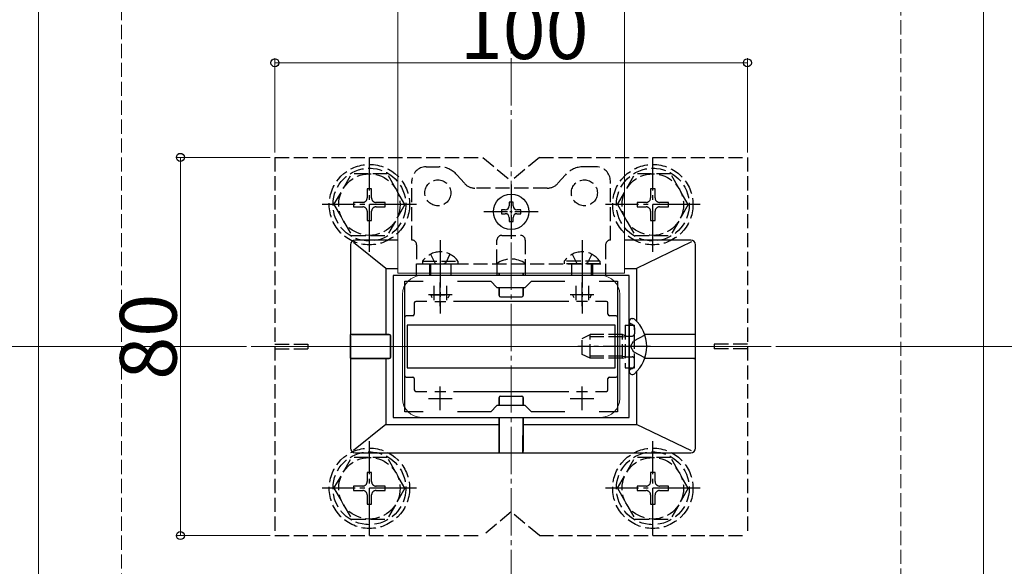
# Model space of a CAD drawing. Extents: x 0 to 1980, y 0 to 3204.
# Drawn here: x 662 to 871, y 1949 to 2064 of the extents above; entities that cross this region are included whole.
import ezdxf

# ---------------------------------------------------------------- set-up
doc = ezdxf.new("R2010")
doc.units = 0
doc.linetypes.add('YCENTER_1', pattern=[13, 10, -1, 1, -1])
doc.linetypes.add('YHIDDEN_1', pattern=[4, 3, -1])
for name, color, linetype, lineweight in [('YKK_11', 7, 'CONTINUOUS', 30), ('YKK_12', 2, 'CONTINUOUS', 13), ('YKK_13', 4, 'CONTINUOUS', 30), ('YKK_D', 6, 'CONTINUOUS', 13), ('YSS_K', 3, 'CONTINUOUS', 13)]:
    doc.layers.add(name, color=color, linetype=linetype, lineweight=lineweight)
doc.styles.get("Standard").update_dxf_attribs({"font": 'txt', "bigfont": 'BIGFONT'})

msp = doc.modelspace()

# ---------------------------------------------------------------- linework, layer by layer
at = {"layer": 'YKK_11', "linetype": 'ByBlock', "lineweight": -2, "ltscale": 0.5}
for p, q in [((791.28, 2010.24), (741.28, 2010.24)), ((741.28, 2010.24), (741.28, 1980.24)), ((743.78, 1981.44), (743.78, 2009.04)), ((743.78, 2009.04), (747.65, 2009.04)), ((754.92, 2009.04), (761.98, 2009.04)), ((761.98, 2009.04), (763.28, 2007.74)), ((769.28, 2007.74), (770.58, 2009.04)), ((770.58, 2009.04), (777.65, 2009.04)), ((784.92, 2009.04), (788.78, 2009.04)), ((784.92, 2009.04), (788.78, 2009.04)), ((788.78, 2009.04), (788.78, 1981.44)), ((791.28, 1980.24), (791.28, 2010.24)), ((763.28, 2007.74), (769.28, 2007.74)), ((763.28, 1982.74), (761.98, 1981.44)), ((769.28, 1982.74), (763.28, 1982.74)), ((770.58, 1981.44), (769.28, 1982.74)), ((741.28, 1980.24), (791.28, 1980.24)), ((747.65, 1981.44), (743.78, 1981.44)), ((761.98, 1981.44), (754.92, 1981.44)), ((777.65, 1981.44), (770.58, 1981.44)), ((788.78, 1981.44), (784.92, 1981.44))]:
    msp.add_line(p, q, dxfattribs=at)
at = {"layer": 'YKK_11', "ltscale": 0.5}
for p, q in [((751.28, 2003.74), (751.28, 2008.74)), ((781.28, 2003.74), (781.28, 2008.74)), ((748.78, 2006.24), (753.78, 2006.24)), ((778.78, 2006.24), (783.78, 2006.24)), ((751.28, 1981.74), (751.28, 1986.74)), ((781.28, 1981.74), (781.28, 1986.74)), ((748.78, 1984.24), (753.78, 1984.24)), ((778.78, 1984.24), (783.78, 1984.24))]:
    msp.add_line(p, q, dxfattribs=at)
at = {"layer": 'YKK_12'}
for p, q in [((666.28, 2235.64), (666.28, 1890.24)), ((742.28, 2010.74), (742.28, 2235.64)), ((790.28, 2010.74), (790.28, 2235.64)), ((866.28, 2235.64), (866.28, 1890.24)), ((742.28, 2010.74), (790.28, 2010.74)), ((747.28, 2010.24), (785.28, 2010.24)), ((743.28, 2006.24), (743.28, 1984.24)), ((789.28, 2006.24), (789.28, 1984.24)), ((821.28, 1995.24), (711.28, 1995.24)), ((747.28, 1980.24), (785.28, 1980.24))]:
    msp.add_line(p, q, dxfattribs=at)
for centre, start, end in [((747.28, 2006.24), 90, 180), ((785.28, 2006.24), 0, 90), ((747.28, 1984.24), 180, 270), ((785.28, 1984.24), 270, 0)]:
    msp.add_arc(centre, 4, start, end, dxfattribs=at)
at = {"layer": 'YKK_13', "linetype": 'YHIDDEN_1'}
for p, q in [((716.28, 2035.24), (760.28, 2035.24)), ((716.28, 2035.24), (716.28, 1955.24)), ((760.28, 2035.24), (766.28, 2030.24)), ((772.28, 2035.24), (766.28, 2030.24)), ((772.28, 2035.24), (816.28, 2035.24)), ((816.28, 2035.24), (816.28, 1955.24)), ((748.28, 2033.24), (751.04, 2033.24)), ((784.28, 2033.24), (781.53, 2033.24)), ((728.78, 2025.24), (732.52, 2031.74)), ((740.03, 2031.74), (732.52, 2031.74)), ((743.78, 2025.24), (740.04, 2031.74)), ((745.28, 2017.74), (745.28, 2030.24)), ((754.77, 2031.56), (756.39, 2029.75)), ((777.79, 2031.56), (776.18, 2029.75)), ((787.28, 2017.74), (787.28, 2030.24)), ((788.77, 2025.24), (792.51, 2031.74)), ((800.02, 2031.74), (792.51, 2031.74)), ((803.77, 2025.24), (800.03, 2031.74)), ((736.75, 2028.59), (735.81, 2028.59)), ((735.81, 2028.59), (735.81, 2026.65)), ((736.75, 2026.65), (736.75, 2028.59)), ((773.94, 2028.74), (758.63, 2028.74)), ((796.74, 2028.59), (795.8, 2028.59)), ((795.8, 2028.59), (795.8, 2026.65)), ((796.74, 2026.65), (796.74, 2028.59)), ((734.87, 2025.71), (732.93, 2025.71)), ((732.93, 2025.71), (732.93, 2024.77)), ((739.63, 2025.71), (737.69, 2025.71)), ((739.63, 2024.77), (739.63, 2025.71)), ((794.86, 2025.71), (792.92, 2025.71)), ((792.92, 2025.71), (792.92, 2024.77)), ((799.62, 2025.71), (797.68, 2025.71)), ((799.62, 2024.77), (799.62, 2025.71)), ((728.78, 2025.24), (732.52, 2018.74)), ((732.93, 2024.77), (734.87, 2024.77)), ((735.81, 2023.83), (735.81, 2021.89)), ((736.75, 2021.89), (736.75, 2023.83)), ((737.69, 2024.77), (739.63, 2024.77)), ((743.78, 2025.24), (740.04, 2018.74)), ((788.77, 2025.24), (792.51, 2018.74)), ((792.92, 2024.77), (794.86, 2024.77)), ((795.8, 2023.83), (795.8, 2021.89)), ((796.74, 2021.89), (796.74, 2023.83)), ((797.68, 2024.77), (799.62, 2024.77)), ((803.77, 2025.24), (800.03, 2018.74)), ((735.81, 2021.89), (736.75, 2021.89)), ((795.8, 2021.89), (796.74, 2021.89)), ((732.52, 2018.74), (740.04, 2018.74)), ((763.28, 2012.74), (763.28, 2017.74)), ((764.28, 2018.74), (768.28, 2018.74)), ((769.28, 2017.74), (769.28, 2012.74)), ((792.51, 2018.74), (800.03, 2018.74)), ((746.28, 2016.74), (746.28, 2012.74)), ((786.28, 2016.74), (786.28, 2012.74)), ((747.53, 2013.25), (747.53, 2012.74)), ((747.53, 2013.25), (755.03, 2013.25)), ((749.23, 2014.75), (750.14, 2012.9)), ((753.33, 2014.75), (752.43, 2012.9)), ((755.03, 2013.25), (755.03, 2012.74)), ((785.03, 2013.25), (777.53, 2013.25)), ((777.53, 2013.25), (777.53, 2012.74)), ((779.23, 2014.75), (780.14, 2012.9)), ((783.33, 2014.75), (782.43, 2012.9)), ((785.03, 2013.25), (785.03, 2012.74)), ((746.28, 2010.24), (746.28, 2012.74)), ((746.28, 2012.74), (786.28, 2012.74)), ((747.53, 2012.74), (755.03, 2012.74)), ((749.03, 2012.74), (749.03, 2010.24)), ((749.28, 2010.24), (749.28, 2012.74)), ((750.14, 2012.9), (750.43, 2012.74)), ((752.43, 2012.9), (752.14, 2012.74)), ((753.53, 2012.74), (753.53, 2010.24)), ((763.28, 2012.74), (763.28, 2010.24)), ((769.28, 2012.74), (769.28, 2010.24)), ((785.03, 2012.74), (777.53, 2012.74)), ((779.03, 2012.74), (779.03, 2010.24)), ((780.14, 2012.9), (780.43, 2012.74)), ((782.43, 2012.9), (782.14, 2012.74)), ((783.28, 2010.24), (783.28, 2012.74)), ((783.53, 2012.74), (783.53, 2010.24)), ((786.28, 2012.74), (786.28, 2010.24)), ((786.28, 2010.24), (746.28, 2010.24)), ((749.94, 2008.04), (749.94, 2005.05)), ((752.63, 2008.04), (752.63, 2005.05)), ((779.94, 2008.04), (779.94, 2005.05)), ((782.63, 2008.04), (782.63, 2005.05)), ((749.59, 2005.53), (749.32, 2006.08)), ((749.33, 2006.14), (753.23, 2006.14)), ((750.13, 2004.74), (752.44, 2004.74)), ((752.98, 2005.53), (753.25, 2006.08)), ((779.59, 2005.53), (779.32, 2006.08)), ((783.23, 2006.14), (779.33, 2006.14)), ((782.44, 2004.74), (780.13, 2004.74)), ((782.98, 2005.53), (783.25, 2006.08)), ((790.38, 1999.74), (790.38, 1990.74)), ((790.38, 1999.74), (792.38, 1999.74)), ((791.86, 1999.93), (791.61, 2000.02)), ((792.38, 1990.74), (792.38, 1999.74)), ((792.38, 1999.18), (792.38, 1997.94)), ((781.28, 1996.94), (782.98, 1997.74)), ((781.28, 1993.54), (781.28, 1996.94)), ((789.88, 1997.31), (782.06, 1997.31)), ((782.98, 1992.74), (782.98, 1997.74)), ((789.88, 1997.74), (782.98, 1997.74)), ((789.88, 1992.74), (789.88, 1997.74)), ((789.88, 1997.74), (790.38, 1997.57)), ((789.88, 1997.31), (790.38, 1997.37)), ((790.38, 1997.57), (790.77, 1997.44)), ((790.38, 1997.37), (790.98, 1997.44)), ((790.77, 1997.44), (791.28, 1997.44)), ((791.28, 1997.44), (791.88, 1997.44)), ((794.61, 1997.61), (792.15, 1996.39)), ((716.28, 1995.74), (723.28, 1995.74)), ((716.28, 1994.74), (723.28, 1994.74)), ((723.28, 1995.74), (723.28, 1994.74)), ((791.54, 1995.24), (792.15, 1996.39)), ((791.54, 1995.24), (792.15, 1994.1)), ((809.28, 1995.74), (809.28, 1994.74)), ((816.28, 1995.74), (809.28, 1995.74)), ((816.28, 1994.74), (809.28, 1994.74)), ((782.98, 1992.74), (781.28, 1993.54)), ((789.88, 1993.18), (782.06, 1993.18)), ((789.88, 1992.74), (782.98, 1992.74)), ((789.88, 1993.18), (790.38, 1993.12)), ((789.88, 1992.74), (790.38, 1992.91)), ((790.38, 1993.12), (790.98, 1993.04)), ((790.38, 1992.91), (790.77, 1993.04)), ((790.77, 1993.04), (791.28, 1993.04)), ((791.28, 1993.04), (791.88, 1993.04)), ((794.61, 1992.87), (792.15, 1994.1)), ((792.38, 1991.3), (792.38, 1992.54)), ((790.38, 1990.74), (792.38, 1990.74)), ((791.86, 1990.55), (791.61, 1990.46)), ((728.78, 1965.24), (732.52, 1971.74)), ((740.03, 1971.74), (732.52, 1971.74)), ((743.78, 1965.24), (740.04, 1971.74)), ((788.77, 1965.24), (792.51, 1971.74)), ((800.02, 1971.74), (792.51, 1971.74)), ((803.77, 1965.24), (800.03, 1971.74)), ((736.75, 1968.59), (735.81, 1968.59)), ((735.81, 1968.59), (735.81, 1966.65)), ((736.75, 1966.65), (736.75, 1968.59)), ((796.74, 1968.59), (795.8, 1968.59)), ((795.8, 1968.59), (795.8, 1966.65)), ((796.74, 1966.65), (796.74, 1968.59)), ((728.78, 1965.24), (732.52, 1958.74)), ((734.87, 1965.71), (732.93, 1965.71)), ((732.93, 1965.71), (732.93, 1964.77)), ((739.63, 1965.71), (737.69, 1965.71)), ((739.63, 1964.77), (739.63, 1965.71)), ((743.78, 1965.24), (740.04, 1958.74)), ((788.77, 1965.24), (792.51, 1958.74)), ((794.86, 1965.71), (792.92, 1965.71)), ((792.92, 1965.71), (792.92, 1964.77)), ((799.62, 1965.71), (797.68, 1965.71)), ((799.62, 1964.77), (799.62, 1965.71)), ((803.77, 1965.24), (800.03, 1958.74)), ((732.93, 1964.77), (734.87, 1964.77)), ((735.81, 1963.83), (735.81, 1961.89)), ((736.75, 1961.89), (736.75, 1963.83)), ((737.69, 1964.77), (739.63, 1964.77)), ((792.92, 1964.77), (794.86, 1964.77)), ((795.8, 1963.83), (795.8, 1961.89)), ((796.74, 1961.89), (796.74, 1963.83)), ((797.68, 1964.77), (799.62, 1964.77)), ((735.81, 1961.89), (736.75, 1961.89)), ((795.8, 1961.89), (796.74, 1961.89)), ((766.28, 1960.24), (760.28, 1955.24)), ((772.28, 1955.24), (766.28, 1960.24)), ((732.52, 1958.74), (740.04, 1958.74)), ((792.51, 1958.74), (800.03, 1958.74)), ((716.28, 1955.24), (760.28, 1955.24)), ((772.28, 1955.24), (816.28, 1955.24))]:
    msp.add_line(p, q, dxfattribs=at)
at = {"layer": 'YKK_13', "linetype": 'YCENTER_1'}
for p, q in [((736.28, 2015.24), (736.28, 2035.24)), ((796.27, 2015.24), (796.27, 2035.24)), ((746.28, 2025.24), (726.28, 2025.24)), ((806.27, 2025.24), (786.27, 2025.24)), ((751.28, 2017.74), (751.28, 2002.24)), ((781.28, 2017.74), (781.28, 2002.24)), ((795.79, 1995.24), (780.37, 1995.24)), ((736.28, 1955.24), (736.28, 1975.24)), ((796.27, 1955.24), (796.27, 1975.24)), ((746.28, 1965.24), (726.28, 1965.24)), ((806.27, 1965.24), (786.27, 1965.24))]:
    msp.add_line(p, q, dxfattribs=at)
at = {"layer": 'YKK_13', "linetype": 'YCENTER_1', "ltscale": 0.5}
for p, q in [((766.28, 2029.49), (766.28, 2017.99)), ((772.03, 2023.74), (760.53, 2023.74))]:
    msp.add_line(p, q, dxfattribs=at)
at = {"layer": 'YKK_13'}
for p, q in [((766.69, 2025.79), (765.87, 2025.79)), ((765.87, 2025.79), (765.87, 2024.97)), ((766.69, 2024.97), (766.69, 2025.79)), ((764.23, 2024.15), (764.23, 2023.33)), ((765.05, 2024.15), (764.23, 2024.15)), ((768.33, 2024.15), (767.51, 2024.15)), ((768.33, 2023.33), (768.33, 2024.15)), ((764.23, 2023.33), (765.05, 2023.33)), ((765.87, 2022.51), (765.87, 2021.69)), ((765.87, 2021.69), (766.69, 2021.69)), ((766.69, 2021.69), (766.69, 2022.51)), ((767.51, 2023.33), (768.33, 2023.33)), ((739.78, 2011.74), (732.9, 2017.25)), ((742.28, 2017.74), (733.28, 2017.74)), ((804.28, 2017.74), (790.28, 2017.74)), ((804.46, 2017.35), (792.78, 2011.74)), ((732.28, 2016.74), (732.28, 1973.74)), ((805.28, 1973.74), (805.28, 2016.74)), ((739.78, 2011.74), (739.78, 1997.8)), ((739.78, 2011.74), (742.28, 2011.74)), ((790.28, 2011.74), (792.78, 2011.74)), ((792.78, 2011.74), (792.78, 2000.63)), ((763.73, 2010.24), (763.73, 2010.74)), ((763.76, 2010.74), (763.76, 2010.24)), ((768.8, 2010.74), (768.81, 2010.24)), ((768.84, 2010.24), (768.84, 2010.74)), ((763.73, 2006.03), (763.73, 2007.74)), ((763.75, 2007.74), (763.75, 2006.04)), ((768.81, 2007.74), (768.82, 2006.04)), ((768.84, 2006.03), (768.84, 2007.74)), ((748.46, 2004.74), (746.08, 2004.74)), ((778.46, 2004.74), (754.11, 2004.74)), ((764.03, 2005.73), (768.54, 2005.73)), ((764.05, 2005.74), (768.52, 2005.74)), ((786.48, 2004.74), (784.11, 2004.74)), ((745.78, 2004.44), (745.78, 2002.04)), ((786.78, 2002.04), (786.78, 2004.44)), ((745.48, 2001.74), (744.08, 2001.74)), ((788.48, 2001.74), (787.08, 2001.74)), ((791.28, 2000.6), (791.28, 2000.49)), ((791.83, 2001.14), (792.03, 2001.14)), ((788.28, 1999.74), (744.28, 1999.74)), ((744.28, 1999.74), (744.28, 1990.74)), ((788.28, 1990.74), (788.28, 1999.74)), ((791.28, 2000.49), (791.28, 1989.99)), ((740.48, 1997.78), (732.3, 1997.74)), ((732.3, 1997.74), (732.34, 1997.78)), ((732.3, 1992.74), (732.3, 1997.74)), ((732.62, 1997.79), (739.78, 1997.8)), ((739.78, 1997.8), (740.49, 1997.8)), ((740.78, 1993.01), (740.78, 1997.48)), ((740.79, 1992.99), (740.79, 1997.5)), ((804.94, 1997.79), (794.55, 1997.79)), ((805.27, 1997.74), (794.56, 1997.77)), ((805.23, 1997.78), (805.27, 1997.74)), ((805.27, 1992.74), (805.27, 1997.74)), ((740.48, 1992.71), (732.3, 1992.74)), ((732.3, 1992.74), (732.34, 1992.7)), ((732.62, 1992.7), (739.78, 1992.69)), ((739.78, 1992.69), (739.78, 1978.74)), ((739.78, 1992.69), (740.49, 1992.69)), ((804.94, 1992.7), (794.55, 1992.69)), ((805.27, 1992.74), (794.56, 1992.72)), ((805.23, 1992.7), (805.27, 1992.74)), ((744.28, 1990.74), (788.28, 1990.74)), ((744.08, 1988.74), (745.48, 1988.74)), ((745.78, 1988.44), (745.78, 1986.04)), ((786.78, 1986.04), (786.78, 1988.44)), ((787.08, 1988.74), (788.48, 1988.74)), ((791.28, 1989.99), (791.28, 1989.89)), ((791.83, 1989.34), (792.03, 1989.34)), ((792.78, 1989.85), (792.78, 1978.74)), ((746.08, 1985.74), (748.46, 1985.74)), ((750.13, 1985.74), (752.44, 1985.74)), ((754.11, 1985.74), (778.46, 1985.74)), ((763.73, 1984.45), (763.73, 1982.74)), ((763.75, 1982.74), (763.75, 1984.44)), ((764.03, 1984.75), (768.54, 1984.75)), ((764.05, 1984.74), (768.52, 1984.74)), ((768.81, 1982.74), (768.82, 1984.44)), ((768.84, 1984.45), (768.84, 1982.74)), ((780.13, 1985.74), (782.44, 1985.74)), ((784.11, 1985.74), (786.48, 1985.74)), ((763.73, 1980.24), (763.73, 1978.74)), ((763.78, 1972.76), (763.76, 1980.24)), ((768.78, 1972.76), (768.81, 1980.24)), ((768.84, 1980.24), (768.84, 1978.74)), ((739.78, 1978.74), (732.9, 1973.24)), ((739.78, 1978.74), (763.73, 1978.74)), ((763.73, 1978.74), (763.74, 1973.07)), ((768.84, 1978.74), (768.83, 1973.07)), ((768.84, 1978.74), (792.78, 1978.74)), ((804.46, 1973.14), (792.78, 1978.74)), ((733.28, 1972.74), (804.28, 1972.74)), ((763.74, 1972.8), (763.78, 1972.76)), ((763.78, 1972.76), (768.78, 1972.76)), ((768.82, 1972.8), (768.78, 1972.76))]:
    msp.add_line(p, q, dxfattribs=at)
at = {"layer": 'YKK_13', "linetype": 'YHIDDEN_1'}
for centre, radius in [((736.28, 2025.24), 8.5), ((736.28, 2025.24), 7.7), ((796.27, 2025.24), 8.5), ((796.27, 2025.24), 7.7), ((736.28, 2025.24), 6.5), ((750.78, 2027.74), 2.75), ((781.78, 2027.74), 2.75), ((796.27, 2025.24), 6.5), ((736.28, 1965.24), 8.5), ((796.27, 1965.24), 8.5), ((736.28, 1965.24), 7.7), ((736.28, 1965.24), 6.5), ((796.27, 1965.24), 7.7), ((796.27, 1965.24), 6.5)]:
    msp.add_circle(centre, radius, dxfattribs=at)
at = {"layer": 'YKK_13'}
msp.add_circle((766.28, 2023.74), 3.75, dxfattribs=at)
at = {"layer": 'YKK_13', "linetype": 'YHIDDEN_1'}
for centre, radius, start, end in [((748.28, 2030.24), 3, 90, 180), ((751.04, 2028.24), 5, 41.6335, 90), ((781.53, 2028.24), 5, 90, 138.3665), ((784.28, 2030.24), 3, 0, 90), ((758.63, 2031.74), 3, 221.6335, 270), ((773.94, 2031.74), 3, 270, 318.3665), ((734.87, 2026.65), 0.94, 270, 0), ((737.69, 2026.65), 0.94, 180, 270), ((794.86, 2026.65), 0.94, 270, 0), ((797.68, 2026.65), 0.94, 180, 270), ((734.87, 2023.83), 0.94, 0, 90), ((737.69, 2023.83), 0.94, 90, 180), ((794.86, 2023.83), 0.94, 0, 90), ((797.68, 2023.83), 0.94, 90, 180), ((745.28, 2016.74), 1, 0, 90), ((764.28, 2017.74), 1, 90, 180), ((768.28, 2017.74), 1, 0, 90), ((787.28, 2016.74), 1, 90, 180), ((751.28, 2010.72), 4.53, 34.0667, 145.9333), ((781.28, 2010.72), 4.53, 34.0667, 145.9333), ((766.28, 2008.74), 5, 53.1301, 126.8699), ((791.78, 2000.49), 0.5, 180, 250), ((791.58, 1999.18), 0.8, 0, 70), ((791.88, 1997.94), 0.5, 270, 0), ((791.88, 1992.54), 0.5, 0, 90), ((791.78, 1989.99), 0.5, 110, 180), ((791.58, 1991.3), 0.8, 290, 0), ((734.87, 1966.65), 0.94, 270, 0), ((737.69, 1966.65), 0.94, 180, 270), ((794.86, 1966.65), 0.94, 270, 0), ((797.68, 1966.65), 0.94, 180, 270), ((734.87, 1963.83), 0.94, 0, 90), ((737.69, 1963.83), 0.94, 90, 180), ((794.86, 1963.83), 0.94, 0, 90), ((797.68, 1963.83), 0.94, 90, 180)]:
    msp.add_arc(centre, radius, start, end, dxfattribs=at)
at = {"layer": 'YKK_13'}
for centre, radius, start, end in [((765.05, 2024.97), 0.82, 270, 0), ((767.51, 2024.97), 0.82, 180, 270), ((765.05, 2022.51), 0.82, 0, 90), ((767.51, 2022.51), 0.82, 90, 180), ((791.83, 2000.6), 0.545, 90, 180), ((792.03, 2000.59), 0.55, 48.4392, 90), ((787.28, 1995.24), 7.7, 311.5608, 48.4392), ((791.83, 1989.89), 0.545, 180, 270), ((792.03, 1989.89), 0.55, 270, 311.5608)]:
    msp.add_arc(centre, radius, start, end, dxfattribs=at)
for centre, major_axis, ratio, start_param, end_param in [((733.28, 2016.74), (0.707, -0.707), 0.999695, 2.356347, 3.926839), ((804.28, 2016.74), (-0.707, -0.707), 0.999695, 2.356347, 3.926839), ((746.08, 2004.44), (-0.212, 0.212), 0.999924, 5.497825, 7.068545), ((764.03, 2006.03), (0.268, 0.134), 0.99981, 2.678052, 4.248696), ((764.05, 2006.04), (0.165, 0.252), 0.996661, 2.149224, 3.719868), ((768.52, 2006.04), (-0.165, 0.252), 0.996661, 2.563317, 4.133961), ((768.54, 2006.03), (-0.268, 0.134), 0.99981, 2.03449, 3.605134), ((786.48, 2004.44), (0.212, 0.212), 0.999924, 5.497825, 7.068545), ((744.08, 2001.44), (-0.212, 0.212), 0.999924, 5.497825, 7.068545), ((745.48, 2002.04), (0.212, -0.212), 0.999924, 5.497825, 7.068545), ((787.08, 2002.04), (-0.212, -0.212), 0.999924, 5.497825, 7.068545), ((788.48, 2001.44), (0.212, 0.212), 0.999924, 5.497825, 7.068545), ((732.64, 1997.78), (-0.3, 0), 0.017455, 4.778957, 6.265732), ((740.48, 1997.48), (-0.253, -0.163), 0.995327, 2.570908, 4.141552), ((740.49, 1997.5), (0.134, 0.268), 0.99981, 5.176082, 6.746726), ((804.93, 1997.78), (-0.3, 0), 0.017455, 3.159046, 4.67241), ((732.64, 1992.7), (-0.3, 0), 0.017455, 0.017453, 1.504228), ((740.48, 1993.01), (-0.253, 0.163), 0.995327, 2.141633, 3.712277), ((740.49, 1992.99), (0.134, -0.268), 0.99981, 5.819644, 7.390288), ((804.93, 1992.7), (-0.3, 0), 0.017455, 1.610775, 3.124139), ((744.08, 1989.04), (-0.212, -0.212), 0.999924, 5.497825, 7.068545), ((745.48, 1988.44), (0.212, 0.212), 0.999924, 5.497825, 7.068545), ((787.08, 1988.44), (-0.212, 0.212), 0.999924, 5.497825, 7.068545), ((788.48, 1989.04), (0.212, -0.212), 0.999924, 5.497825, 7.068545), ((746.08, 1986.04), (-0.212, -0.212), 0.999924, 5.497825, 7.068545), ((786.48, 1986.04), (0.212, -0.212), 0.999924, 5.497825, 7.068545), ((764.03, 1984.45), (0.268, -0.134), 0.99981, 2.03449, 3.605134), ((764.05, 1984.44), (-0.165, 0.252), 0.996661, 5.704909, 7.275554), ((768.52, 1984.44), (0.165, 0.252), 0.996661, 5.290817, 6.861461), ((768.54, 1984.45), (-0.268, -0.134), 0.99981, 2.678052, 4.248696), ((733.28, 1973.74), (0.707, 0.707), 0.999695, 2.356347, 3.926839), ((804.28, 1973.74), (-0.707, 0.707), 0.999695, 2.356347, 3.926839), ((763.74, 1973.1), (0, 0.3), 0.017455, 1.653938, 3.124139), ((768.82, 1973.1), (0, 0.3), 0.017455, 3.159046, 4.629248)]:
    msp.add_ellipse(centre, major_axis=major_axis, ratio=ratio, start_param=start_param, end_param=end_param, dxfattribs=at)
at = {"layer": 'YKK_D'}
for p, q in [((716.28, 2036.24), (716.28, 2056.24)), ((716.28, 2055.24), (816.28, 2055.24)), ((816.28, 2036.24), (816.28, 2056.24)), ((715.28, 2035.24), (695.28, 2035.24)), ((696.28, 2035.24), (696.28, 1955.24)), ((710.28, 1995.24), (585.28, 1995.24)), ((710.28, 1995.24), (625.28, 1995.24)), ((822.28, 1995.24), (907.28, 1995.24)), ((715.28, 1955.24), (695.28, 1955.24))]:
    msp.add_line(p, q, dxfattribs=at)
at = {"layer": 'YKK_D', "linetype": 'ByBlock', "lineweight": -2}
for centre in [(716.28, 2055.24), (816.28, 2055.24), (696.28, 2035.24), (696.28, 1955.24)]:
    msp.add_circle(centre, 0.85, dxfattribs=at)
at = {"layer": 'YSS_K', "linetype": 'YHIDDEN_1'}
for p, q in [((683.78, 1880.24), (683.78, 2235.64)), ((848.78, 1885.24), (848.78, 2235.64))]:
    msp.add_line(p, q, dxfattribs=at)
at = {"layer": 'YSS_K', "linetype": 'YCENTER_1'}
msp.add_line((766.28, 1747.24), (766.28, 2235.64), dxfattribs=at)

# ---------------------------------------------------------------- texts
at = {"layer": 'YKK_D'}
msp.add_text('100', height=12, dxfattribs=at).set_placement((755.4, 2056.04))
msp.add_text('80', height=12, rotation=90, dxfattribs=at).set_placement((695.48, 1988.2))

doc.saveas('drawing.dxf')
